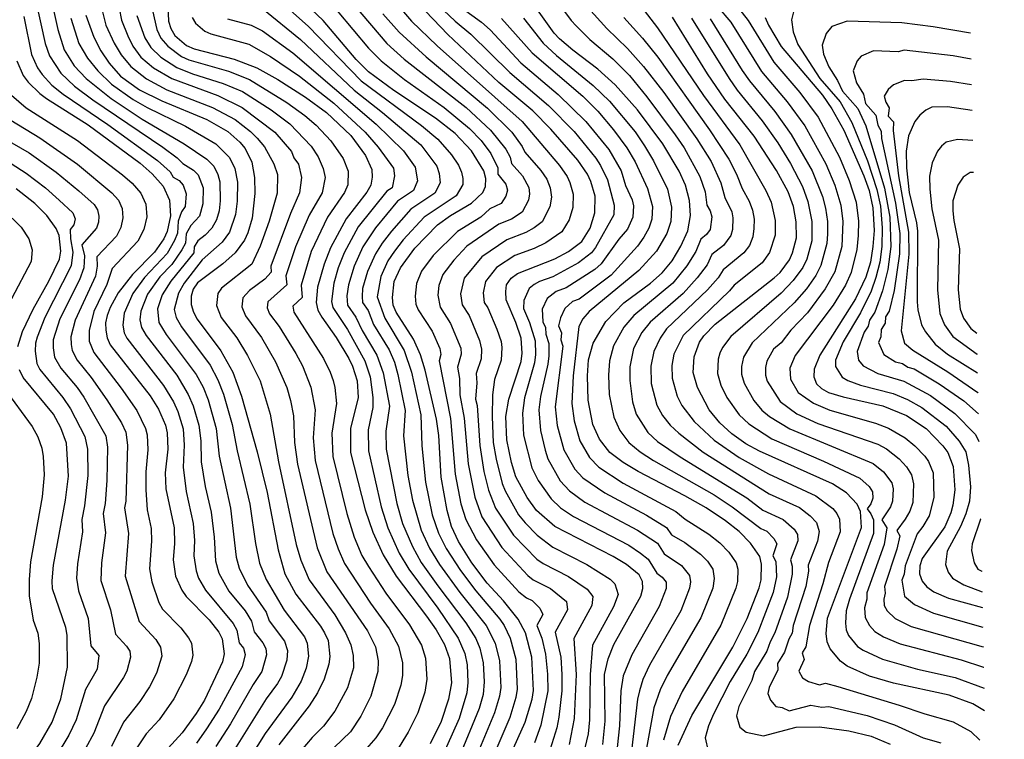
# Model space of a CAD drawing. Units: inches. Extents: x 667339 to 671065, y 4161280 to 4163666.
# Drawn here: x 670732 to 671063, y 4161773 to 4162014 of the extents above; entities that cross this region are included whole.
import ezdxf

# ---------------------------------------------------------------- set-up
doc = ezdxf.new("R2010")
doc.units = ezdxf.units.IN
doc.header["$MEASUREMENT"] = 0
doc.layers.add('Cartografia', color=7, linetype='Continuous')

# ---------------------------------------------------------------- blocks, each defined once
blk = doc.blocks.new('15')
at = {"layer": 'Cartografia', "color": 7, "linetype": 'Continuous'}
blk.add_lwpolyline([(670726.94, 4161982.26), (670739.16, 4161974.84), (670751.84, 4161965.9), (670763.39, 4161956.35), (670765.62, 4161953.86), (670766.86, 4161951.04), (670767.1, 4161947.87), (670766.39, 4161944.72), (670764.89, 4161941.76), (670758.39, 4161934.84), (670758.46, 4161931.72), (670757.84, 4161928.33), (670751.05, 4161913.58), (670749.56, 4161907.98), (670749.7, 4161905.41), (670750, 4161903.31), (670751.76, 4161900.08), (670756.45, 4161894.28), (670761.7, 4161886.83), (670766.67, 4161879.07), (670768.06, 4161875.9), (670768.68, 4161871.57), (670768.07, 4161852.81), (670767.62, 4161850.52), (670768.98, 4161841.85), (670767.87, 4161827.53), (670772.5, 4161812.29), (670778.16, 4161806.31), (670779.75, 4161803.72), (670780.12, 4161800.7), (670778.32, 4161795.04), (670776.04, 4161790.37), (670772.79, 4161785.44), (670767.34, 4161778.51), (670763.25, 4161770.36)], dxfattribs=at)
blk = doc.blocks.new('16')
at = {"layer": 'Cartografia', "color": 7, "linetype": 'Continuous'}
blk.add_lwpolyline([(670721.79, 4161977.65), (670735.67, 4161969.72), (670744.68, 4161963.3), (670752.33, 4161957.04), (670757.39, 4161952.37), (670758.59, 4161950.6), (670759.04, 4161948.5), (670758.91, 4161946.47), (670758.2, 4161944.41), (670753.29, 4161938.81), (670754.18, 4161935.13), (670753.99, 4161931.11), (670752.5, 4161927.11), (670745.94, 4161914.03), (670743.65, 4161906.9), (670743.66, 4161904.3), (670744.12, 4161901.14), (670746.22, 4161897.47), (670751.69, 4161890.92), (670753.92, 4161887.65), (670761.41, 4161874.68), (670761.95, 4161870.87), (670761.68, 4161859.65), (670761.16, 4161852.01), (670760.47, 4161848.57), (670761.26, 4161842.14), (670759.85, 4161832.02), (670759.73, 4161826.14), (670762.97, 4161816.29), (670764.56, 4161808.04), (670768.34, 4161804.05), (670769.39, 4161802.33), (670769.64, 4161800.32), (670768.37, 4161795.7), (670767.31, 4161793.54), (670760.93, 4161784.02), (670757.31, 4161774.81), (670754.49, 4161769.71)], dxfattribs=at)
blk = doc.blocks.new('39')
at = {"layer": 'Cartografia', "color": 7, "linetype": 'Continuous'}
blk.add_lwpolyline([(671056.01, 4161803.78), (671055.98, 4161803.79)], dxfattribs=at)
blk = doc.blocks.new('40')
at = {"layer": 'Cartografia', "color": 7, "linetype": 'Continuous'}
blk.add_lwpolyline([(671055.87, 4161810.43), (671055.84, 4161810.44)], dxfattribs=at)
blk = doc.blocks.new('41')
at = {"layer": 'Cartografia', "color": 7, "linetype": 'Continuous'}
for points in [[(671051.71, 4162009.91), (671051.73, 4162009.91)], [(671055.48, 4161829.19), (671055.45, 4161829.2)]]:
    blk.add_lwpolyline(points, dxfattribs=at)
blk = doc.blocks.new('42')
at = {"layer": 'Cartografia', "color": 7, "linetype": 'Continuous'}
for points in [[(671052.68, 4161963.19), (671052.7, 4161963.19)], [(671053.82, 4161909.14), (671053.8, 4161909.16)]]:
    blk.add_lwpolyline(points, dxfattribs=at)
blk = doc.blocks.new('43')
at = {"layer": 'Cartografia', "color": 7, "linetype": 'Continuous'}
for points in [[(671052.46, 4161973.85), (671052.48, 4161973.85)], [(671053.97, 4161902.07), (671053.95, 4161902.08)]]:
    blk.add_lwpolyline(points, dxfattribs=at)
blk = doc.blocks.new('44')
at = {"layer": 'Cartografia', "color": 7, "linetype": 'Continuous'}
for points in [[(671051.89, 4162001.23), (671051.91, 4162001.23)], [(671054.38, 4161882.08), (671054.35, 4161882.11)]]:
    blk.add_lwpolyline(points, dxfattribs=at)
blk = doc.blocks.new('45')
at = {"layer": 'Cartografia', "color": 7, "linetype": 'Continuous'}
for points in [[(671052.07, 4161992.56), (671052.09, 4161992.56)], [(671054.24, 4161889.2), (671054.21, 4161889.22)]]:
    blk.add_lwpolyline(points, dxfattribs=at)
blk = doc.blocks.new('71')
at = {"layer": 'Cartografia', "color": 7, "linetype": 'Continuous'}
for points in [[(671056.27, 4161789.92), (671056.3, 4161789.91)], [(671062.84, 4161474.85), (671062.81, 4161474.83)]]:
    blk.add_lwpolyline(points, dxfattribs=at)
blk = doc.blocks.new('72')
at = {"layer": 'Cartografia', "color": 7, "linetype": 'Continuous'}
for points in [[(671056.12, 4161796.97), (671056.15, 4161796.96)], [(671063.05, 4161464.5), (671063.03, 4161464.47)]]:
    blk.add_lwpolyline(points, dxfattribs=at)
blk = doc.blocks.new('73')
at = {"layer": 'Cartografia', "color": 7, "linetype": 'Continuous'}
for points in [[(671056.45, 4161782.35), (671056.42, 4161782.38)], [(671062.63, 4161483.46), (671062.66, 4161483.48)]]:
    blk.add_lwpolyline(points, dxfattribs=at)
blk = doc.blocks.new('184')
at = {"layer": 'Cartografia', "color": 7, "linetype": 'Continuous'}
for points in [[(671054.54, 4161872.96), (671054.58, 4161872.88)], [(671055.12, 4161846.81), (671055.09, 4161846.72)]]:
    blk.add_lwpolyline(points, dxfattribs=at)

msp = doc.modelspace()

# ---------------------------------------------------------------- linework, layer by layer
at = {"layer": 'Cartografia', "color": 7, "linetype": 'Continuous'}
for points in [[(670927.87, 4162036.12), (670946.64, 4162011.78), (670962.03, 4161989.06), (670974.26, 4161972.49), (670982.94, 4161957.07), (670984.74, 4161953.15), (670986.11, 4161947.03), (670986.13, 4161942.15), (670984.23, 4161936.26), (670981.7, 4161932.84), (670972.36, 4161925.34), (670970.75, 4161923.38), (670955.18, 4161908.37), (670952.09, 4161902.18), (670951.46, 4161898.3), (670951.54, 4161894.12), (670953.17, 4161887.98), (670954.75, 4161884.86), (670958.88, 4161879.53), (670965.65, 4161873.29), (670974.01, 4161867.46), (670983.84, 4161861.89), (670999.81, 4161854.57), (671005.51, 4161850.28), (671006.79, 4161848.67), (671007.7, 4161846.67), (671007.97, 4161842.45), (671004.03, 4161832.19), (671002.15, 4161825.02), (670997.68, 4161810.95), (670996.4, 4161803.81), (670995.2, 4161801.87), (670995.81, 4161799.62), (670994.08, 4161795.67), (670995.27, 4161793.46), (670997.26, 4161792.25), (671001.03, 4161791.07), (671003.04, 4161791.61), (671007.19, 4161790.56), (671027.74, 4161784.28), (671036.32, 4161781.28), (671045.84, 4161778.65), (671051.86, 4161775.4), (671054.8, 4161772.48)], [(670833.81, 4162032.37), (670855.73, 4162006.5), (670861.58, 4162001.23), (670882.4, 4161984.94), (670890.57, 4161977.31), (670895.66, 4161970.97), (670897.11, 4161968.31), (670897.63, 4161966.16), (670901.26, 4161962), (670903.35, 4161958.15), (670903.58, 4161956.03), (670903.24, 4161953.87), (670901.2, 4161949.81), (670897.6, 4161947.49), (670893.33, 4161945.81), (670882.63, 4161938.36), (670878.23, 4161933.68), (670874.54, 4161928.84), (670873.17, 4161925.16), (670872.8, 4161921.98), (670873.64, 4161917.87), (670877.13, 4161912.46), (670880.57, 4161904.15), (670880.71, 4161902.14), (670879.48, 4161897.77), (670880.14, 4161893.94), (670880.27, 4161888.49), (670881.72, 4161880.66), (670883.06, 4161865.25), (670885.22, 4161854.15), (670887.63, 4161847.52), (670894.32, 4161837.21), (670903.09, 4161827.8), (670904.9, 4161826.29), (670910.62, 4161823.42), (670916.08, 4161819.1), (670916.33, 4161816.23), (670912.29, 4161808.8), (670914.11, 4161800.37), (670914.46, 4161794.59), (670914.51, 4161789.03), (670913.45, 4161780.18), (670912.76, 4161776.58), (670910.56, 4161769.43)], [(670957.49, 4162029.82), (670971.2, 4162013.64), (670981.53, 4161997.04), (670990.18, 4161986.85), (670996.03, 4161978.82), (671003.12, 4161966.02), (671006.11, 4161958.94), (671008.16, 4161952.16), (671008.84, 4161946.72), (671008.49, 4161938.3), (671006.14, 4161929.78), (671002.95, 4161924.05), (670996.98, 4161916.06), (670991.32, 4161910.15), (670988.08, 4161905.99), (670985.58, 4161903.82), (670983.36, 4161899.8), (670982.92, 4161897.67), (670982.9, 4161895.07), (670983.47, 4161893.07), (670987.75, 4161886.25), (670993.35, 4161882.13), (671000.48, 4161878.86), (671020.63, 4161871.86), (671023.54, 4161870.33), (671027.76, 4161866.98), (671030.26, 4161864.33), (671031.9, 4161861.55), (671032.53, 4161858.53), (671032.29, 4161852.33), (671031.33, 4161849.35), (671029.8, 4161846.66), (671026.92, 4161842.93), (671028.01, 4161841.12), (671026.94, 4161836.63), (671022.8, 4161824.11), (671023.06, 4161821.86), (671022.57, 4161819.88), (671022.7, 4161817.72), (671023.7, 4161815.91), (671026.37, 4161813.31), (671031.83, 4161810.64), (671055.98, 4161803.79)], [(670967.81, 4162026.19), (670977, 4162014.2), (670985.63, 4162000.15), (670994.37, 4161990.03), (671000.56, 4161981.69), (671007.74, 4161968.31), (671010.98, 4161960.5), (671013.28, 4161953.17), (671014.05, 4161946.75), (671013.99, 4161941.94), (671013.55, 4161937.33), (671011.59, 4161929.59), (671009.73, 4161925.36), (671005.56, 4161918.57), (670992.78, 4161901.68), (670991.05, 4161897.39), (670991.29, 4161893.77), (670993.87, 4161889.23), (670999, 4161885.7), (671004.51, 4161883.29), (671019.8, 4161878.95), (671024.15, 4161877.31), (671029.72, 4161873.99), (671033.01, 4161871.39), (671036.34, 4161867.86), (671037.63, 4161866.05), (671039.14, 4161862.23), (671039.39, 4161853.98), (671037.77, 4161847.89), (671035.73, 4161844.3), (671033.77, 4161841.76), (671029.76, 4161831.02), (671029.45, 4161828.26), (671028.69, 4161826.23), (671029.59, 4161820.88), (671032.86, 4161818.11), (671039.31, 4161815.1), (671055.84, 4161810.44)], [(670742.33, 4162024.39), (670745.22, 4162011.17), (670747.36, 4162004.37), (670750.7, 4161999.02), (670754.75, 4161994.7), (670763.16, 4161988), (670773.53, 4161981.1), (670787.63, 4161972.82), (670795.32, 4161967.68), (670797.6, 4161965.27), (670798.95, 4161962.49), (670799.68, 4161959.99), (670799.8, 4161953.58), (670799.36, 4161950.25), (670798.48, 4161947.28), (670796.95, 4161944.44), (670794.76, 4161942.09), (670792.27, 4161940.17), (670791.03, 4161938.18), (670790.89, 4161936.15), (670783.22, 4161926.67), (670780.25, 4161922.08), (670778.73, 4161917.35), (670779.16, 4161912.78), (670781.59, 4161908.7), (670791.69, 4161895.32), (670794.02, 4161891.08), (670795.77, 4161886.78), (670798.39, 4161877.14), (670799.42, 4161867.84), (670803.22, 4161850.46), (670805.16, 4161833.96), (670806.14, 4161830.27), (670808.96, 4161824.52), (670815.25, 4161815.49), (670816.21, 4161812.52), (670821.33, 4161805.74), (670822.33, 4161802.58), (670822.17, 4161799.41), (670820.37, 4161793.91), (670819.02, 4161791.51), (670815.2, 4161786.39), (670802.87, 4161766.64)], [(670818.32, 4162022.1), (670829.27, 4162012.25), (670847.15, 4161993.89), (670867.36, 4161978.92), (670872.87, 4161974.34), (670877.46, 4161969.13), (670879.83, 4161965.62), (670880.77, 4161963.29), (670881.29, 4161961.18), (670881.23, 4161959.07), (670878.99, 4161955.32), (670868.27, 4161948.2), (670861.15, 4161940.58), (670858.24, 4161936.7), (670856.08, 4161933.46), (670853.7, 4161928.22), (670852.49, 4161921.38), (670855.05, 4161914.17), (670861.59, 4161903.37), (670864.03, 4161896.06), (670867.14, 4161881.75), (670867.43, 4161871.33), (670868.74, 4161859.19), (670870.99, 4161848.16), (670873.03, 4161841.99), (670875.6, 4161836.89), (670880.43, 4161829.49), (670885.58, 4161822.68), (670893.71, 4161813.17), (670895.09, 4161810.99), (670897.14, 4161806.8), (670898.98, 4161799.75), (670899.48, 4161789.64), (670898.99, 4161786.77), (670897.05, 4161780.06), (670890.33, 4161764.42)], [(670895.74, 4161764.32), (670902.2, 4161778.5), (670904.46, 4161786.23), (670905, 4161789.13), (670904.43, 4161800.41), (670902.23, 4161808.54), (670899.86, 4161813.18), (670894.94, 4161819.33), (670889.42, 4161825.23), (670884.25, 4161832.1), (670879.79, 4161839.23), (670877.41, 4161844.23), (670875.99, 4161849.61), (670873.97, 4161860.86), (670873.23, 4161874.78), (670872.41, 4161880.29), (670868.61, 4161896.8), (670867.07, 4161901.93), (670864.69, 4161907.18), (670858.88, 4161916.2), (670857.88, 4161918.58), (670857.59, 4161921.22), (670858.21, 4161926.51), (670860.28, 4161931.12), (670865.08, 4161937.7), (670872.74, 4161945.53), (670877.13, 4161948.74), (670884.14, 4161952.83), (670887.92, 4161956.39), (670888.84, 4161958.45), (670888.91, 4161961.09), (670888.26, 4161963.72), (670884.17, 4161970.37), (670878.65, 4161976.28), (670872.07, 4161981.44), (670858.08, 4161990.66), (670849.55, 4161996.99), (670845.39, 4162001.11), (670834.33, 4162014.24), (670824.17, 4162023.9)], [(670911.25, 4162022.98), (670917.57, 4162014.23), (670919.3, 4162012.39), (670923.83, 4162007.84), (670931.55, 4162001.33), (670937.17, 4161995.67), (670943.06, 4161988.61), (670952.56, 4161975.78), (670955.5, 4161971.43), (670960.83, 4161961.81), (670962.63, 4161956.7), (670963.19, 4161952.17), (670964.28, 4161950.3), (670964.82, 4161948.29), (670964.33, 4161943.98), (670963.09, 4161942.29), (670961.16, 4161940.79), (670959.47, 4161936.58), (670956.49, 4161931.83), (670951.7, 4161925.98), (670938.62, 4161915.12), (670935.3, 4161911.23), (670931.78, 4161904.89), (670930.46, 4161899.89), (670930.16, 4161895.06), (670930.39, 4161888.53), (670931.94, 4161881.01), (670933.91, 4161876.55), (670937, 4161872.49), (670940.81, 4161869.29), (670945.22, 4161866.42), (670965.59, 4161854.84), (670971.68, 4161850.86), (670981.29, 4161843.59), (670983.31, 4161842.65), (670985.65, 4161840.24), (670986.67, 4161838.46), (670985.28, 4161834.35), (670986.37, 4161832.55), (670986.54, 4161827.38), (670985.48, 4161822.05), (670980.28, 4161808.62), (670976.59, 4161801.39), (670971.01, 4161792.24), (670965.37, 4161781.26), (670963.72, 4161777.29), (670962.64, 4161773.23), (670963.59, 4161768.78)], [(670737.88, 4162020.64), (670740.98, 4162006.43), (670742.39, 4162002.28), (670746.22, 4161996.5), (670750.87, 4161992.1), (670757.04, 4161987.53), (670780.45, 4161971.65), (670785.3, 4161968.08), (670787.23, 4161966.2), (670790.82, 4161963.91), (670792.34, 4161962.31), (670794.02, 4161957.96), (670793.98, 4161952.58), (670792.8, 4161948.52), (670789.89, 4161945.34), (670788.34, 4161942.5), (670788.14, 4161939.45), (670786.86, 4161937.2), (670783.49, 4161932.29), (670779.51, 4161928.06), (670775.35, 4161922.31), (670773.11, 4161916.6), (670772.83, 4161913.63), (670773.36, 4161911.07), (670774.87, 4161908.4), (670785.18, 4161895.03), (670789.03, 4161888.59), (670790.64, 4161884.83), (670792.61, 4161878.34), (670793.25, 4161873.03), (670793.37, 4161866), (670794.69, 4161857.66), (670796.78, 4161849.12), (670797.77, 4161840.64), (670798.16, 4161832.74), (670799.3, 4161828.58), (670802.7, 4161822.58), (670808.19, 4161815.94), (670810.32, 4161812.49), (670811.16, 4161808.84), (670814.04, 4161805.22), (670815.03, 4161803.26), (670815.26, 4161801.11), (670813.74, 4161795.54), (670810.8, 4161791.16), (670803.21, 4161777.92), (670798.25, 4161770.34)], [(670782.22, 4162019.26), (670782.44, 4162013.98), (670783.2, 4162011.47), (670784.57, 4162009.21), (670788.48, 4162005.8), (670791.02, 4162004.65), (670804.42, 4162001.18), (670812.04, 4161998.32), (670819.09, 4161994.37), (670828.45, 4161988.42), (670835.51, 4161983.26), (670843.59, 4161975.61), (670848.52, 4161968.85), (670850.65, 4161964.21), (670850.82, 4161961.57), (670850.39, 4161958.92), (670848.99, 4161956.49), (670842.07, 4161947.59), (670836.85, 4161937.88), (670834.67, 4161932.31), (670832.42, 4161924.58), (670832.03, 4161919.53), (670832.55, 4161916.9), (670833.92, 4161914.52), (670838.73, 4161907.76), (670842.95, 4161900.63), (670844.2, 4161898.14), (670845.74, 4161893.12), (670846.08, 4161887.6), (670843.51, 4161877.22), (670843.55, 4161869.05), (670848.48, 4161849.8), (670851.02, 4161842.4), (670854.53, 4161834.78), (670858.87, 4161827.53), (670869.09, 4161814.15), (670872.3, 4161809.53), (670875.04, 4161804.65), (670876.81, 4161799.88), (670877.44, 4161791.72), (670876.47, 4161786.3), (670873.96, 4161778.81), (670870.26, 4161771.29)], [(670858.62, 4162020.2), (670863.99, 4162014.01), (670872.59, 4162005.74), (670901.17, 4161980.28), (670913.68, 4161965.55), (670916.26, 4161961.75), (670917.16, 4161959.75), (670918.29, 4161955.83), (670918.18, 4161951.41), (670916.92, 4161947.25), (670914.49, 4161943.24), (670909.08, 4161939.49), (670905.18, 4161937.59), (670898.75, 4161935.23), (670892.52, 4161931.2), (670888.81, 4161926.56), (670888.02, 4161922.75), (670888.41, 4161919.54), (670889.58, 4161917.74), (670892.66, 4161910.58), (670894.08, 4161906.38), (670894.31, 4161904.37), (670894.11, 4161900.13), (670891.9, 4161893.61), (670891.18, 4161888.43), (670891.03, 4161881.03), (670891.46, 4161872.42), (670892.44, 4161866.88), (670894.46, 4161858.7), (670895.48, 4161856.25), (670899.97, 4161848.21), (670902.12, 4161845.45), (670906.19, 4161841.36), (670911.42, 4161837.27), (670922.86, 4161831.53), (670930.74, 4161826.54), (670932.3, 4161825.03), (670933.34, 4161821.4), (670931.78, 4161817.24), (670924.72, 4161804.42), (670924.02, 4161794.53), (670923.8, 4161779.32), (670923.32, 4161774.67), (670921.11, 4161765.21)], [(670928.28, 4161771.07), (670928.98, 4161778.89), (670928.8, 4161794.51), (670930.02, 4161799.81), (670931.98, 4161804.66), (670941.04, 4161820.81), (670941.71, 4161823.46), (670941.55, 4161825.74), (670940.42, 4161828), (670936.15, 4161831.52), (670931.66, 4161834.2), (670912.13, 4161844.29), (670906.02, 4161849.58), (670902.81, 4161853.96), (670899.08, 4161860.98), (670897.54, 4161865.75), (670895.96, 4161873.41), (670895.69, 4161881.22), (670896.66, 4161887), (670900.87, 4161899.69), (670901.18, 4161902.46), (670900.84, 4161907.5), (670899.06, 4161912.75), (670895.8, 4161920.38), (670895.63, 4161923.14), (670895.95, 4161925.43), (670897.47, 4161927.62), (670899.6, 4161929.22), (670912.12, 4161934.14), (670916.76, 4161936.63), (670921.14, 4161939.96), (670923.94, 4161944.46), (670925.52, 4161949.65), (670925.66, 4161955.18), (670924.24, 4161960.08), (670923.12, 4161962.58), (670919.9, 4161967.33), (670910.82, 4161977.73), (670904.69, 4161983.86), (670893.34, 4161993.38), (670876.22, 4162009.51), (670866.29, 4162019.89)], [(670870.96, 4162021.32), (670878.61, 4162013.92), (670883.97, 4162009.58), (670897.05, 4161996.69), (670909.98, 4161985.62), (670918.66, 4161976.89), (670925.89, 4161967.99), (670927.5, 4161965.52), (670929.78, 4161960.72), (670932.1, 4161952.18), (670931.9, 4161948.9), (670925.74, 4161937.95), (670924.43, 4161936.2), (670920.02, 4161932.77), (670911.44, 4161928.13), (670907.01, 4161926.57), (670905.19, 4161925.5), (670903.49, 4161924.22), (670901.76, 4161920.2), (670901.64, 4161917.46), (670903.59, 4161912.81), (670905.49, 4161906.6), (670905.63, 4161902.01), (670905.32, 4161899.24), (670901.96, 4161887.48), (670901.22, 4161882.31), (670901.62, 4161874.98), (670904.42, 4161863.98), (670906.57, 4161859.7), (670910.94, 4161853.49), (670914.07, 4161850.57), (670918.43, 4161847.61), (670936.95, 4161837.96), (670940.91, 4161835.34), (670943.49, 4161833.32), (670946.39, 4161828.59), (670948.17, 4161827.28), (670949.55, 4161825.6), (670949.51, 4161823.48), (670947.2, 4161817.39), (670937.95, 4161801.17), (670935.1, 4161794.07), (670934.28, 4161789.09), (670933.88, 4161777.27), (670933.05, 4161770)], [(670953.51, 4161770.83), (670958.13, 4161780.77), (670971.87, 4161803.73), (670976.74, 4161813.31), (670980.75, 4161823.6), (670981.42, 4161826.38), (670981.56, 4161831.55), (670980.91, 4161834.18), (670977.82, 4161838.68), (670974.02, 4161842.58), (670969.39, 4161846.21), (670962.94, 4161850.54), (670955.78, 4161854.6), (670940.13, 4161862.72), (670935.02, 4161865.75), (670930.63, 4161869.15), (670927.07, 4161873.64), (670924.93, 4161878.53), (670923.34, 4161886.67), (670923.06, 4161894.83), (670923.44, 4161900.24), (670925.02, 4161905.8), (670929.21, 4161913.09), (670935.34, 4161919.33), (670944.23, 4161925.99), (670948.13, 4161929.42), (670951.53, 4161933.45), (670954.44, 4161938.43), (670956.75, 4161943.52), (670957.73, 4161948.71), (670957.4, 4161953.74), (670955.98, 4161958.88), (670953.85, 4161963.65), (670948.39, 4161972.8), (670939.88, 4161984.17), (670932.4, 4161992.56), (670926.53, 4161997.85), (670918.12, 4162004.18), (670913.73, 4162008.06), (670911.89, 4162009.95), (670905.72, 4162018.6)], [(670992.68, 4162018.95), (670991.56, 4162014.39), (670992.12, 4162010.37), (670993.73, 4162006.17), (671001.09, 4161994.67), (671007.97, 4161986.83), (671011.82, 4161979.96), (671017.1, 4161967.09), (671020.25, 4161957.48), (671021.48, 4161951.81), (671022.08, 4161944.52), (671021.97, 4161938.3), (671021.23, 4161933.02), (671019.93, 4161927.9), (671018.29, 4161923.34), (671014.81, 4161916.05), (671008.94, 4161906.31), (671006.41, 4161900.09), (671006.34, 4161897.97), (671008.66, 4161894.36), (671010.51, 4161893.34), (671014.79, 4161891.71), (671025.76, 4161888.94), (671030.53, 4161886.94), (671035.41, 4161884.21), (671043.53, 4161877.91), (671047.95, 4161872.93), (671050.13, 4161869.36), (671051.06, 4161864.82), (671051.65, 4161857.58), (671051.34, 4161852.81), (671050.18, 4161848.46), (671048.36, 4161844.27), (671043.88, 4161835.99), (671043.3, 4161831.47), (671044.19, 4161828.94), (671045.64, 4161826.94), (671049.44, 4161824.71), (671055.59, 4161822.36)], [(670733.86, 4162015.52), (670736.41, 4162002.73), (670738.38, 4161998.3), (670739.95, 4161996.09), (670743.25, 4161992.53), (670746.99, 4161989.5), (670762.07, 4161979.32), (670778.69, 4161967.2), (670782.97, 4161963.34), (670783.93, 4161961.56), (670785.94, 4161960.47), (670787.34, 4161958.89), (670788.36, 4161955.93), (670787.96, 4161951.69), (670786.72, 4161949.96), (670785.65, 4161946.82), (670785.38, 4161942.76), (670784.39, 4161940.29), (670781.96, 4161935.97), (670774.35, 4161927.91), (670770.45, 4161922.54), (670767.48, 4161915.85), (670767.11, 4161911.89), (670767.56, 4161909.35), (670768.44, 4161907.47), (670780.73, 4161891.6), (670784.04, 4161886.11), (670785.52, 4161882.88), (670787.3, 4161877.03), (670787.71, 4161871.61), (670787.31, 4161864.16), (670788.3, 4161856.03), (670790.71, 4161845.28), (670791.1, 4161839.58), (670790.9, 4161834.44), (670791.65, 4161829.35), (670792.46, 4161826.9), (670794.82, 4161822.83), (670804.15, 4161811.7), (670805.39, 4161809.49), (670806.12, 4161805.16), (670807.56, 4161803.35), (670808.17, 4161801.29), (670807.12, 4161797.17), (670799.44, 4161782.94), (670795.19, 4161776.27), (670791.75, 4161771.48)], [(670754.65, 4162015.97), (670757.31, 4162008.57), (670759.68, 4162004.05), (670762.52, 4161999.9), (670766.33, 4161995.53), (670772.66, 4161990.96), (670780.18, 4161987.26), (670795.32, 4161980.94), (670802.36, 4161976.87), (670806.39, 4161973.34), (670808.11, 4161971.21), (670810.36, 4161966.57), (670811.3, 4161961.42), (670811.4, 4161956.14), (670810.48, 4161947.83), (670809.01, 4161942.88), (670807.97, 4161940.45), (670804.81, 4161936.19), (670800.68, 4161932.51), (670792.14, 4161926.1), (670790.63, 4161923.91), (670790.06, 4161921.62), (670789.99, 4161918.85), (670790.76, 4161916.22), (670792.01, 4161913.84), (670800.02, 4161903.3), (670804, 4161896.05), (670806.91, 4161888.06), (670812.19, 4161869.3), (670815.57, 4161855.66), (670819.18, 4161836.39), (670821.49, 4161828.39), (670825.11, 4161821.49), (670833.48, 4161810.83), (670834.84, 4161808.58), (670835.97, 4161805.95), (670836.55, 4161800.56), (670836.24, 4161798.03), (670834.66, 4161792.95), (670832.46, 4161788.35), (670829.66, 4161783.97), (670819.46, 4161770.92)], [(670760.22, 4162017.15), (670761.39, 4162012.61), (670764.19, 4162006.56), (670766.5, 4162002.71), (670769.7, 4161998.71), (670775.04, 4161994.61), (670781.84, 4161990.96), (670797.14, 4161984.98), (670804.75, 4161980.92), (670809.9, 4161976.94), (670812.17, 4161974.65), (670814.59, 4161971.81), (670817.77, 4161966.05), (670818.99, 4161962.45), (670818.91, 4161956.21), (670816.24, 4161946.83), (670813.19, 4161938.43), (670810.36, 4161932.33), (670800.23, 4161924.26), (670799, 4161922.5), (670798.5, 4161918.46), (670800.11, 4161914.45), (670805.34, 4161907.63), (670808.98, 4161901.74), (670813.13, 4161893.19), (670816.59, 4161882.01), (670819.35, 4161865.94), (670825.32, 4161838.21), (670826.84, 4161832.92), (670829.65, 4161826.35), (670838.26, 4161814.64), (670841.8, 4161808.57), (670843.66, 4161804.56), (670844.44, 4161800.9), (670844.48, 4161796.76), (670842.52, 4161790.12), (670838.27, 4161782.2), (670834.45, 4161777.16), (670830.68, 4161773.35), (670824.99, 4161766.63)], [(670765.8, 4162018.34), (670766.6, 4162014.27), (670768.71, 4162009.07), (670770.48, 4162005.53), (670773.07, 4162001.9), (670777.42, 4161998.26), (670783.5, 4161994.67), (670798.96, 4161989.03), (670807.15, 4161984.98), (670818.14, 4161976.73), (670823.65, 4161970.18), (670824.53, 4161968.04), (670826.01, 4161965.97), (670827.1, 4161961.48), (670826.43, 4161956.28), (670823.37, 4161949.39), (670816.72, 4161931.7), (670816.9, 4161929.64), (670814.71, 4161927.29), (670809.57, 4161923.52), (670807.39, 4161921.1), (670807.01, 4161918.07), (670808.22, 4161915.06), (670813.62, 4161907.69), (670818.31, 4161899.6), (670822.15, 4161890.93), (670823.42, 4161886.62), (670824.36, 4161881.42), (670824.71, 4161872.46), (670825.73, 4161865.15), (670832.3, 4161837.14), (670835.56, 4161829.08), (670849.21, 4161809.23), (670851.91, 4161803.85), (670852.81, 4161799.18), (670852.72, 4161795.5), (670850.38, 4161787.29), (670847.02, 4161780.55), (670843.46, 4161775.34), (670832.58, 4161764.74)], [(670771.8, 4162015.93), (670774.47, 4162008.34), (670776.45, 4162005.09), (670779.8, 4162001.91), (670785.16, 4161998.38), (670790.43, 4161996.32), (670800.78, 4161993.08), (670807.24, 4161990.34), (670816.92, 4161984.14), (670823.16, 4161979.49), (670830.29, 4161971.99), (670832.62, 4161968.36), (670834.37, 4161964.52), (670835.01, 4161961.51), (670833.95, 4161956.35), (670829.6, 4161948.79), (670825.02, 4161938.21), (670821.85, 4161928.48), (670822.12, 4161925.39), (670815.77, 4161919.7), (670815.52, 4161917.68), (670816.33, 4161915.67), (670819.53, 4161911.46), (670825.11, 4161902.32), (670827.35, 4161898.22), (670830.25, 4161891.06), (670831.6, 4161883.48), (670830.98, 4161874.05), (670831.67, 4161866.45), (670837.61, 4161841.86), (670839.33, 4161836.74), (670841.46, 4161831.81), (670850.21, 4161818.52), (670856.52, 4161809.88), (670859.62, 4161804.11), (670860.95, 4161798.5), (670860.96, 4161794.24), (670860.37, 4161790.99), (670858.24, 4161784.46), (670854.3, 4161776.65), (670852.05, 4161773.28), (670847.31, 4161767.94)], [(670777.01, 4162017.59), (670778.45, 4162011.16), (670779.82, 4162008.28), (670782.18, 4162005.56), (670786.82, 4162002.09), (670789.22, 4162001.02), (670802.6, 4161997.13), (670809.64, 4161994.33), (670822.09, 4161986.61), (670828.18, 4161982.25), (670831.94, 4161978.99), (670836.94, 4161973.8), (670841.01, 4161967.89), (670842.78, 4161963.65), (670842.57, 4161959.02), (670841.47, 4161956.42), (670835.83, 4161948.19), (670830.36, 4161936.65), (670826.98, 4161925.26), (670827.34, 4161921.14), (670824.16, 4161918.3), (670824.44, 4161916.28), (670834.46, 4161900.73), (670836.74, 4161896.12), (670837.67, 4161893.34), (670838.3, 4161890.95), (670838.84, 4161885.54), (670837.24, 4161875.63), (670837.61, 4161867.75), (670842.33, 4161848.6), (670844.78, 4161840.64), (670847.37, 4161834.54), (670849.6, 4161830.86), (670855.34, 4161821.84), (670863.37, 4161811.19), (670867.33, 4161804.38), (670868.75, 4161800.01), (670869.2, 4161792.98), (670868.42, 4161788.64), (670866.1, 4161781.63), (670862.93, 4161775.16), (670858.94, 4161768.82)], [(670814.11, 4162018.11), (670826.72, 4162007.78), (670844.76, 4161990.79), (670854.29, 4161983.32), (670867.09, 4161972.4), (670872.53, 4161965.27), (670873.28, 4161962.86), (670873.63, 4161959.69), (670871.84, 4161956.22), (670863.8, 4161950.88), (670857.23, 4161943.46), (670854.2, 4161939.42), (670851.88, 4161935.81), (670849.2, 4161929.94), (670847.56, 4161924.14), (670847.39, 4161921.55), (670847.57, 4161919.49), (670849.41, 4161916.78), (670851.23, 4161912.14), (670856.49, 4161903.56), (670858.27, 4161899.41), (670859.46, 4161895.32), (670861.87, 4161883.21), (670861.26, 4161874.69), (670862.72, 4161861.34), (670864.34, 4161853.05), (670867.29, 4161843.02), (670870, 4161836.99), (670873.44, 4161831.46), (670880.25, 4161822.07), (670889.04, 4161811.04), (670892.06, 4161805.07), (670893.54, 4161799.09), (670893.97, 4161790.16), (670893.53, 4161787.32), (670891.9, 4161781.62), (670885.72, 4161766.93)], [(670839.09, 4162017.45), (670849.57, 4162004.86), (670853.76, 4162000.63), (670861.7, 4161994.43), (670875.02, 4161985), (670883.5, 4161977.91), (670887.37, 4161973.84), (670890.64, 4161969.55), (670893.01, 4161964.7), (670892.95, 4161962.59), (670895.69, 4161959.27), (670896.21, 4161957.24), (670895.62, 4161955.19), (670894.13, 4161952.73), (670890.25, 4161950.95), (670887.23, 4161948.1), (670879.39, 4161943.32), (670871.25, 4161935.24), (670867.41, 4161929.98), (670865.69, 4161925.83), (670865.19, 4161921.6), (670865.46, 4161918.94), (670866.26, 4161917.03), (670870.91, 4161909.82), (670873.46, 4161904.09), (670873.89, 4161902.03), (670873.27, 4161899.85), (670877.06, 4161880.47), (670878.68, 4161861.83), (670880.6, 4161851.88), (670882.21, 4161846.62), (670885.85, 4161839.74), (670891.75, 4161831.42), (670900.08, 4161822.31), (670902.63, 4161820.29), (670904.5, 4161819.36), (670907.11, 4161816.84), (670908.09, 4161814.7), (670906.07, 4161810.99), (670907.78, 4161806.79), (670909.03, 4161801.36), (670909.68, 4161794.62), (670909.75, 4161789.08), (670907.48, 4161777.54), (670905.28, 4161771.54)], [(670854.39, 4162016.49), (670859.86, 4162010.25), (670868.96, 4162001.97), (670889.52, 4161984.73), (670897.66, 4161976.7), (670901.21, 4161971.92), (670902.02, 4161970.01), (670907.47, 4161963.77), (670909.4, 4161960.92), (670910.61, 4161958), (670910.96, 4161954.83), (670910.44, 4161951.58), (670907.85, 4161946.53), (670905.22, 4161944.53), (670902.44, 4161943.04), (670896.04, 4161940.52), (670887.57, 4161934.78), (670881.68, 4161927.7), (670880.41, 4161922.37), (670881.03, 4161918.7), (670883.36, 4161915.1), (670886.87, 4161906.77), (670887.5, 4161903.76), (670887.35, 4161900.58), (670885.69, 4161895.69), (670885.91, 4161892.51), (670885.51, 4161887.03), (670886.01, 4161884.91), (670886.96, 4161871.44), (670888.32, 4161862.69), (670889.84, 4161856.43), (670892.23, 4161850.42), (670898.22, 4161841.33), (670906.1, 4161833.3), (670908.16, 4161831.78), (670916.74, 4161827.47), (670923.02, 4161823.2), (670924.87, 4161820.71), (670924.56, 4161817.75), (670918.5, 4161806.61), (670919.24, 4161794.56), (670918.63, 4161779.75), (670916.97, 4161771.09)], [(670881, 4162018.34), (670887.45, 4162013.66), (670890.36, 4162011.02), (670900.76, 4162000), (670913.2, 4161989.38), (670922.58, 4161980.3), (670930.28, 4161970.91), (670934.43, 4161963.74), (670935.91, 4161958.81), (670938.12, 4161953.95), (670938.5, 4161951.94), (670938.28, 4161948.16), (670936.53, 4161944.14), (670933.6, 4161940.71), (670927.72, 4161932.44), (670925.54, 4161930.6), (670915.88, 4161924.37), (670912.56, 4161923.2), (670909.51, 4161920.83), (670907.89, 4161917.27), (670908.09, 4161912.97), (670908.94, 4161911.06), (670909.08, 4161908.85), (670910.14, 4161905.7), (670910.08, 4161901.57), (670909.77, 4161898.8), (670907.26, 4161887.97), (670906.75, 4161883.4), (670907.28, 4161876.55), (670908.85, 4161869.85), (670909.77, 4161866.99), (670913.97, 4161859.64), (670917.04, 4161856.27), (670922.18, 4161852.45), (670939.94, 4161842.99), (670946.56, 4161838.64), (670948.81, 4161835.08), (670954.63, 4161831.1), (670957.39, 4161827.74), (670957.67, 4161825.68), (670957.32, 4161823.51), (670954.44, 4161815.97), (670943.92, 4161797.68), (670941.65, 4161792.89), (670940.53, 4161789.01), (670939.83, 4161786.21), (670937.83, 4161768.94)], [(670923.25, 4162018.52), (670929.55, 4162011.5), (670936.58, 4162004.81), (670941.94, 4161998.79), (670948.75, 4161989.96), (670959.77, 4161974.46), (670964.61, 4161966.88), (670967.86, 4161959.66), (670969.24, 4161954.74), (670971.54, 4161949.93), (670971.92, 4161947.87), (670971.78, 4161944.04), (670971.24, 4161942.02), (670968.76, 4161938.65), (670964.89, 4161935.64), (670963.23, 4161932.18), (670959.93, 4161927.79), (670955.27, 4161922.54), (670944.14, 4161912.87), (670941.39, 4161909.38), (670938.55, 4161903.99), (670937.29, 4161897.89), (670937.31, 4161893.24), (670938.26, 4161886.11), (670939.49, 4161882), (670943.38, 4161875.83), (670946.61, 4161872.84), (670954.25, 4161867.61), (670976.62, 4161853.88), (670981.98, 4161849.71), (670988.81, 4161846.62), (670992.53, 4161843.35), (670993.62, 4161841.55), (670993.76, 4161839.44), (670991.29, 4161833.02), (670991.83, 4161830.92), (670991.85, 4161828.28), (670990.22, 4161820.51), (670986.02, 4161808.54), (670984.42, 4161805.55), (670983.33, 4161802.43), (670979.14, 4161795.56), (670978.31, 4161792.56), (670973.93, 4161783.75), (670973.12, 4161780.71), (670974.2, 4161776.84), (670976.4, 4161775.15), (670982.23, 4161773.94), (670993.13, 4161776.81), (671000.96, 4161776.94), (671010.9, 4161775.59), (671018.3, 4161773.79), (671024.68, 4161771.11)], [(670749.62, 4162014.93), (670752.33, 4162006.47), (670755.19, 4162001.53), (670758.63, 4161997.3), (670763.23, 4161992.86), (670770.55, 4161987.64), (670775.21, 4161984.96), (670788.14, 4161978.66), (670798.25, 4161972.77), (670802.85, 4161968.24), (670804.65, 4161964.53), (670805.58, 4161959.91), (670805.5, 4161953.47), (670804.92, 4161949.04), (670802.91, 4161943.14), (670800.38, 4161939.73), (670793.72, 4161933.86), (670787.66, 4161926), (670785.76, 4161922.67), (670784.27, 4161917.11), (670784.96, 4161914.5), (670786.8, 4161911.27), (670796.35, 4161898.44), (670799.01, 4161893.56), (670800.89, 4161888.73), (670803.81, 4161878.53), (670805.48, 4161869.68), (670809.66, 4161851.8), (670811.6, 4161838.52), (670812.98, 4161831.95), (670815.22, 4161826.45), (670821.25, 4161816.2), (670828.08, 4161807.16), (670828.99, 4161805.05), (670829.45, 4161800.74), (670828.67, 4161796.68), (670826.99, 4161792.28), (670823.82, 4161786.93), (670814.86, 4161774.76), (670807.49, 4161762.94)], [(670790.33, 4162015.16), (670791.43, 4162013.35), (670794.56, 4162010.62), (670796.59, 4162009.7), (670809.34, 4162006.29), (670816.7, 4162002.13), (670826.41, 4161995.47), (670837.9, 4161986.4), (670848.47, 4161976.7), (670852.76, 4161971.69), (670857.94, 4161964.56), (670858.3, 4161962), (670857.54, 4161958.02), (670855.73, 4161956.88), (670846.11, 4161944.86), (670841.37, 4161936.16), (670839.37, 4161931.15), (670837.92, 4161926), (670837.14, 4161919.86), (670837.55, 4161917.76), (670842.5, 4161910.45), (670848.29, 4161899.94), (670850.12, 4161894.49), (670851, 4161887.58), (670850.98, 4161884.19), (670849.45, 4161876.73), (670849.52, 4161869.62), (670853.76, 4161850.88), (670856.01, 4161843.84), (670859.91, 4161835.28), (670863.05, 4161829.87), (670872.81, 4161816.79), (670879.7, 4161806.78), (670881.89, 4161801.61), (670882.66, 4161797.78), (670882.93, 4161791.9), (670882.6, 4161788.41), (670880, 4161779.81), (670871.47, 4161760.71)], [(670802.16, 4162014.76), (670810.2, 4162012.68), (670813.97, 4162010.72), (670824.18, 4162003.31), (670852.13, 4161979.37), (670861.31, 4161970.47), (670865.24, 4161964.91), (670866.02, 4161960.32), (670864.69, 4161957.12), (670859.33, 4161953.56), (670851.93, 4161944.54), (670847.68, 4161938.15), (670844.7, 4161931.66), (670842.85, 4161925.46), (670842.3, 4161921.71), (670842.56, 4161918.62), (670845.31, 4161914.56), (670847.42, 4161910.11), (670852.39, 4161901.75), (670854.5, 4161895.87), (670856.61, 4161884.67), (670855.39, 4161876.24), (670855.49, 4161870.19), (670859.05, 4161851.97), (670861, 4161845.28), (670864.28, 4161837.52), (670867.23, 4161832.21), (670872.79, 4161824.29), (670882.25, 4161811.95), (670885.56, 4161806.63), (670886.97, 4161803.34), (670888.1, 4161798.44), (670888.43, 4161792.09), (670888.06, 4161787.86), (670886.76, 4161783.18), (670879.91, 4161766.52)], [(670894.25, 4162014.85), (670904.47, 4162003.32), (670921.49, 4161988.74), (670926.51, 4161983.72), (670931.88, 4161977.43), (670936.28, 4161971.41), (670939.08, 4161966.76), (670943.26, 4161957.73), (670944.89, 4161951.7), (670944.66, 4161947.42), (670943.64, 4161944.44), (670942.03, 4161941.38), (670939.85, 4161938.42), (670931.01, 4161928.68), (670920.32, 4161920.61), (670918.11, 4161919.83), (670915.53, 4161917.43), (670914.03, 4161914.33), (670913.33, 4161911.63), (670914.31, 4161909.3), (670914.09, 4161906.91), (670914.8, 4161904.81), (670912.28, 4161884.49), (670912.95, 4161878.13), (670915.12, 4161870), (670918.87, 4161863.56), (670921.57, 4161860.56), (670928.87, 4161855.53), (670942.93, 4161848.02), (670949.63, 4161843.96), (670951.31, 4161841.47), (670955.76, 4161838.86), (670961.09, 4161834.93), (670963.37, 4161832.59), (670965.23, 4161829.89), (670965.65, 4161826.79), (670965.13, 4161823.54), (670961.14, 4161813.55), (670949.89, 4161794.19), (670947.47, 4161789.43), (670945.38, 4161783.33), (670941.58, 4161762.38)], [(670901.65, 4162015), (670908.18, 4162006.63), (670912.68, 4162002.39), (670925.05, 4161992.41), (670930.43, 4161987.13), (670939.06, 4161976.75), (670942.27, 4161972.05), (670945.24, 4161967.1), (670949.92, 4161957.58), (670951.29, 4161951.46), (670951.04, 4161946.68), (670949.68, 4161942.71), (670946.32, 4161936.69), (670940.35, 4161930.19), (670923.66, 4161916.46), (670921.55, 4161914.04), (670920.16, 4161911.4), (670918.3, 4161894.83), (670917.81, 4161885.58), (670918.61, 4161879.7), (670920.47, 4161873.01), (670923.77, 4161867.47), (670926.93, 4161864.17), (670935.11, 4161858.78), (670952.7, 4161849.28), (670955.91, 4161846.7), (670963.85, 4161841.66), (670967.55, 4161838.75), (670970.59, 4161835.63), (670973.07, 4161832.03), (670973.59, 4161829.93), (670973.47, 4161825.79), (670972.94, 4161823.57), (670967.84, 4161811.13), (670954.83, 4161788.84), (670950.93, 4161780.45), (670948.6, 4161772.44)], [(670935.27, 4162015.17), (670941.61, 4162008.3), (670946.71, 4162001.91), (670964.05, 4161977.49), (670970.53, 4161967.67), (670973.09, 4161962.62), (670975, 4161957.75), (670977.39, 4161953.48), (670978.45, 4161950.54), (670979.01, 4161947.45), (670978.93, 4161944.29), (670978.62, 4161941.58), (670977.53, 4161938.68), (670975.63, 4161936.11), (670968.63, 4161930.49), (670966.99, 4161927.78), (670963.37, 4161923.75), (670949.66, 4161910.62), (670947.48, 4161907.52), (670945.32, 4161903.08), (670944.38, 4161898.09), (670944.49, 4161892.26), (670946.33, 4161884.99), (670948.23, 4161881.49), (670950.87, 4161878.29), (670953.76, 4161875.58), (670961.91, 4161869.25), (670984.06, 4161855.23), (670994.31, 4161850.6), (670997.85, 4161847.87), (670999.98, 4161845.61), (671000.91, 4161842.53), (671000.32, 4161839.35), (670997.17, 4161831.31), (670997.29, 4161829.3), (670996.4, 4161824.11), (670992.15, 4161810.96), (670991.77, 4161808.45), (670990.7, 4161806.46), (670989.25, 4161802.09), (670986.86, 4161798.2), (670987.06, 4161796.09), (670984.14, 4161790.22), (670983.6, 4161788.19), (670984.51, 4161785.9), (670986.28, 4161783.77), (670988.49, 4161783.48), (670990.82, 4161782.29), (670998.09, 4161784.21), (671001.73, 4161783.56), (671004.08, 4161783.75), (671017.02, 4161780.8), (671026.21, 4161777.69), (671035.78, 4161773.29), (671041.75, 4161771.56)], [(671056.42, 4161782.38), (671052.48, 4161784.72), (671044.5, 4161787.57), (671025.8, 4161791.66), (671017.83, 4161794.03), (671010.31, 4161797.37), (671008, 4161799.01), (671004.56, 4161803.15), (671003.55, 4161805.54), (671003.26, 4161808.29), (671003.64, 4161813.47), (671015.08, 4161843.96), (671014.74, 4161849.24), (671013.61, 4161851.74), (671010.06, 4161855.51), (671005.31, 4161858.55), (670980.84, 4161869.5), (670976.23, 4161872.05), (670971.6, 4161875.33), (670967.57, 4161879.1), (670964, 4161883.48), (670960.01, 4161890.97), (670958.6, 4161895.99), (670958.86, 4161901.28), (670960.7, 4161906.12), (670962.21, 4161908.31), (670965.99, 4161912.22), (670985.76, 4161927.73), (670987.77, 4161929.57), (670990.93, 4161933.84), (670991.97, 4161936.14), (670993.31, 4161941.21), (670993.21, 4161946.62), (670992.27, 4161951.76), (670990.5, 4161956.66), (670986.52, 4161963.79), (670979.09, 4161975.3), (670969.25, 4161987.73), (670963.44, 4161996.27), (670951.67, 4162015.27)], [(670958, 4162015), (670970.65, 4161994.7), (670973.34, 4161990.83), (670981.8, 4161980.49), (670986.97, 4161973.07), (670991.23, 4161966.13), (670995.31, 4161958.39), (670997.12, 4161953.44), (670998.42, 4161946.65), (670998.37, 4161940.24), (670996.69, 4161934.02), (670995.35, 4161931.21), (670992.21, 4161926.82), (670988.08, 4161922.61), (670971.18, 4161908.11), (670968.39, 4161904.32), (670967.55, 4161902.48), (670966.92, 4161900.44), (670966.7, 4161895.68), (670967.83, 4161891.67), (670969.83, 4161887.57), (670974.05, 4161881.72), (670977.27, 4161878.7), (670985.01, 4161873.71), (671002.36, 4161866.25), (671014.55, 4161860.45), (671017.72, 4161857.72), (671018.79, 4161855.87), (671018.85, 4161853.8), (671018.22, 4161851.82), (671016.98, 4161850.14), (671018.26, 4161848.53), (671019.16, 4161846.53), (671019.15, 4161841.87), (671011.02, 4161819.87), (671010, 4161815.94), (671009.7, 4161811.8), (671009.93, 4161809.6), (671010.74, 4161807.69), (671013.81, 4161803.99), (671015.66, 4161802.68), (671022.14, 4161799.68), (671033.85, 4161796.37), (671046.54, 4161793.52), (671056.27, 4161789.92)], [(670964.33, 4162014.73), (670975.02, 4161997.4), (670977.44, 4161993.94), (670985.99, 4161983.67), (670991.5, 4161975.94), (670998.49, 4161963.73), (671001.97, 4161955.12), (671003.04, 4161951.15), (671003.63, 4161946.68), (671003.63, 4161942.57), (671003.43, 4161939.27), (671001.41, 4161931.9), (670999.77, 4161928.58), (670996.66, 4161924.07), (670992.53, 4161919.33), (670978.38, 4161905.97), (670975.46, 4161901.14), (670974.8, 4161897.95), (670974.8, 4161895.38), (670975.65, 4161892.37), (670979, 4161886.52), (670981.63, 4161883.28), (670984.19, 4161881.17), (670991.07, 4161877.04), (671019.04, 4161865.39), (671022.51, 4161862.57), (671025.27, 4161858.95), (671025.69, 4161856.94), (671025.53, 4161852.8), (671024.89, 4161850.82), (671021.95, 4161846.53), (671023.58, 4161843.83), (671022.68, 4161838.19), (671016.91, 4161821.99), (671016.85, 4161819.86), (671016.11, 4161816.9), (671016.32, 4161813.66), (671017.81, 4161810.95), (671019.63, 4161808.98), (671022.54, 4161807.24), (671028.05, 4161804.8), (671048.59, 4161799.47), (671056.12, 4161796.97)], [(670982.78, 4162015.26), (670983.91, 4162012.64), (670988.13, 4162005.51), (671002.02, 4161989.07), (671005.1, 4161984.57), (671009.21, 4161977.32), (671015.86, 4161962.06), (671017.64, 4161957.05), (671018.95, 4161951.31), (671019.33, 4161943.63), (671018.95, 4161938.34), (671018.09, 4161933.04), (671016.5, 4161927.96), (671013.04, 4161920.69), (671001.14, 4161901.84), (670999.18, 4161897.12), (670999.11, 4161894.47), (670999.99, 4161892.21), (671001.7, 4161890.56), (671004.01, 4161889.28), (671008.96, 4161887.81), (671022.24, 4161884.82), (671030.23, 4161881.49), (671036.8, 4161877.17), (671042.43, 4161871.39), (671044.04, 4161869.13), (671045.93, 4161864.36), (671046.43, 4161856.57), (671045.81, 4161851.39), (671045.14, 4161848.85), (671043.07, 4161844.13), (671035.46, 4161833.53), (671034.66, 4161831), (671034.59, 4161828.35), (671035.48, 4161825.85), (671037.08, 4161823.95), (671039.39, 4161822.32), (671044.36, 4161820.13), (671055.7, 4161817.06)], [(671051.71, 4162009.91), (671039.2, 4162012.09), (671028.6, 4162013.36), (671010.34, 4162013.93), (671005.16, 4162012.15), (671003.18, 4162009.8), (671001.93, 4162005.86), (671002.35, 4162002.85), (671004.17, 4161998.66), (671007.05, 4161994.07), (671008.76, 4161990.47), (671013.92, 4161984.59), (671016.58, 4161978.83), (671022.86, 4161957.92), (671024.59, 4161948.09), (671025, 4161938.26), (671023.99, 4161930.55), (671022.16, 4161923.44), (671019.61, 4161916.29), (671017.78, 4161913.52), (671017.35, 4161911.5), (671016.05, 4161909.48), (671013.63, 4161903.06), (671014.11, 4161900.11), (671015.64, 4161898.17), (671020.63, 4161895.62), (671029.28, 4161893.07), (671038.29, 4161888.21), (671046.48, 4161882.2), (671053.29, 4161875.21), (671054.54, 4161872.96)], [(671051.89, 4162001.23), (671045.85, 4162002.33), (671029.38, 4162004.19), (671027.37, 4162003.68), (671019.13, 4162003.98), (671015, 4162002.22), (671013.69, 4162000.66), (671012.3, 4161997.34), (671013.39, 4161993.23), (671015.72, 4161989.47), (671016.43, 4161986.27), (671019.87, 4161982.35), (671020.55, 4161979.09), (671021.73, 4161977.01), (671021.87, 4161974.6), (671026.55, 4161952.82), (671027.99, 4161942.71), (671027.86, 4161935.84), (671026.02, 4161923.54), (671024.41, 4161916.52), (671023.19, 4161914.68), (671023.08, 4161912.49), (671021.74, 4161910.4), (671021.63, 4161907.92), (671020.85, 4161906.03), (671022.61, 4161901.98), (671026.48, 4161899.53), (671028.83, 4161899.04), (671030.68, 4161897.74), (671032.82, 4161897.2), (671041.18, 4161892.22), (671049.42, 4161886.48), (671054.35, 4161882.11)], [(670731.47, 4162000.68), (670733.65, 4161995.74), (670735.33, 4161993.54), (670739.15, 4161989.65), (670741.41, 4161987.96), (670755.48, 4161979.19), (670772.89, 4161966.27), (670776.93, 4161962.75), (670780.64, 4161958.61), (670782.7, 4161953.9), (670783.1, 4161948.62), (670781.93, 4161943.38), (670780.85, 4161940.92), (670777.72, 4161936.42), (670770.29, 4161928.92), (670765.55, 4161922.77), (670762.8, 4161917.81), (670761.86, 4161915.11), (670761.26, 4161912.68), (670761.4, 4161910.15), (670761.77, 4161907.64), (670762.86, 4161905.29), (670776.28, 4161888.18), (670779.05, 4161883.63), (670781.38, 4161878.34), (670781.99, 4161875.72), (670782.17, 4161870.19), (670781.26, 4161862.32), (670781.54, 4161856.91), (670784.28, 4161843.81), (670784.44, 4161838.52), (670784, 4161833.08), (670784.77, 4161827.59), (670786.83, 4161822.88), (670788.38, 4161820.79), (670796.02, 4161812.89), (670799.25, 4161808.72), (670800.46, 4161806.5), (670801.08, 4161801.48), (670800.5, 4161798.8), (670798.24, 4161793.74), (670794.44, 4161785.95), (670791.66, 4161781.47), (670786.95, 4161774.96), (670777.62, 4161764.6)], [(671052.07, 4161992.56), (671044.93, 4161993.76), (671035.86, 4161994.45), (671032.04, 4161993.88), (671029.5, 4161994.06), (671025.8, 4161992.62), (671024.01, 4161991), (671022.67, 4161988.81), (671023.22, 4161986.76), (671024.38, 4161984.88), (671024.1, 4161982.07), (671025.82, 4161980.11), (671025.7, 4161977.27), (671027.49, 4161961.99), (671030.93, 4161943.07), (671030.94, 4161935.67), (671028.46, 4161909.95), (671029.58, 4161905.79), (671032.32, 4161903.44), (671044.07, 4161896.22), (671054.21, 4161889.22)], [(670729.68, 4161989.14), (670734.6, 4161984.9), (670751.88, 4161973.89), (670766.93, 4161962.36), (670770.16, 4161959.55), (670773.13, 4161956.23), (670774.78, 4161952.47), (670775.1, 4161948.24), (670774.16, 4161944.05), (670772.15, 4161940.1), (670763.49, 4161930.87), (670761.69, 4161925.55), (670757.38, 4161916.46), (670755.79, 4161910.07), (670755.73, 4161906.52), (670757.31, 4161902.68), (670766.53, 4161890.75), (670771.79, 4161883.22), (670774.72, 4161877.12), (670775.21, 4161875.02), (670775.43, 4161870.05), (670774.76, 4161862.65), (670774.84, 4161856.57), (670775.29, 4161849.88), (670776.59, 4161843.59), (670776.72, 4161839.35), (670776, 4161829.98), (670776.82, 4161825.67), (670779.19, 4161818.74), (670780.44, 4161816.54), (670786.55, 4161810.22), (670789.13, 4161806.88), (670790.1, 4161805.11), (670790.6, 4161801.09), (670790.13, 4161798.95), (670788.28, 4161794.39), (670784.18, 4161786.37), (670779.25, 4161779.37), (670774.87, 4161774.61), (670765.7, 4161760.86)], [(671052.25, 4161983.94), (671044.01, 4161985.19), (671038.73, 4161985.09), (671036.71, 4161984.09), (671034.7, 4161982.37), (671033.05, 4161980.29), (671030.86, 4161975.45), (671030.12, 4161970.27), (671030.22, 4161964.74), (671031.1, 4161956.47), (671033.58, 4161946.19), (671033.87, 4161943.43), (671033.84, 4161919.76), (671034.01, 4161917), (671035.3, 4161911.98), (671036.55, 4161909.6), (671039.87, 4161905.46), (671044.02, 4161902.17), (671054.08, 4161895.87)], [(671052.25, 4161983.94), (671052.27, 4161983.94)], [(671052.46, 4161973.85), (671047.29, 4161974.27), (671043.56, 4161973.33), (671041.96, 4161971.96), (671040.64, 4161970.29), (671038.88, 4161966.42), (671037.94, 4161961.93), (671038.02, 4161957.51), (671038.72, 4161950.89), (671040.94, 4161940.46), (671040.65, 4161923.75), (671041.36, 4161915.84), (671042.96, 4161911.93), (671045.82, 4161908.12), (671053.95, 4161902.08)], [(670729.59, 4161966.2), (670734.64, 4161962.87), (670741.08, 4161958), (670745.66, 4161953.85), (670750.24, 4161949.56), (670751.07, 4161947.62), (670750.65, 4161945.58), (670749.34, 4161943.99), (670749.45, 4161940.82), (670750.31, 4161936.43), (670749.76, 4161931.76), (670740.84, 4161914.48), (670738.3, 4161907.87), (670737.73, 4161905.82), (670737.63, 4161903.19), (670738.24, 4161898.98), (670739.21, 4161897), (670746.93, 4161887.56), (670749.49, 4161883.72), (670754.29, 4161874.51), (670755.22, 4161870.18), (670755.3, 4161861.42), (670754.24, 4161851.21), (670753.33, 4161846.63), (670753.55, 4161842.42), (670751.8, 4161831.67), (670751.48, 4161826.86), (670752.19, 4161822.66), (670755.42, 4161813.31), (670756.31, 4161804.21), (670759.04, 4161800.94), (670758.41, 4161796.35), (670754.52, 4161789.52), (670751.37, 4161779.27), (670748.89, 4161774.13), (670744.66, 4161767.16)], [(671052.68, 4161963.19), (671051.63, 4161963.18), (671049.22, 4161961.55), (671047.46, 4161958.85), (671045.76, 4161953.6), (671045.82, 4161950.28), (671046.1, 4161946.97), (671048.01, 4161937.49), (671047.55, 4161923.76), (671048.18, 4161917.19), (671049.38, 4161914.26), (671051.78, 4161910.78), (671053.8, 4161909.16)], [(670731.82, 4161904.74), (670733.36, 4161909.75), (670736.94, 4161917.29), (670742.23, 4161926.6), (670745.82, 4161934.01), (670746.28, 4161936.68), (670745.64, 4161941.95), (670744.67, 4161944.3), (670741.55, 4161948.72), (670737.49, 4161952.71), (670731.21, 4161957.68)], [(670729.89, 4161947.82), (670732.93, 4161944.83), (670735.48, 4161940.92), (670736.59, 4161937.19), (670736.34, 4161933.21), (670729.68, 4161920.67)], [(670732.25, 4161761.96), (670739.22, 4161771.36), (670743.29, 4161778.56), (670746.25, 4161786.42), (670748.46, 4161797.01), (670748.38, 4161807.72), (670747.88, 4161810.34), (670743.46, 4161823.36), (670743.32, 4161826), (670743.76, 4161831.32), (670747.79, 4161853.08), (670748.81, 4161861.2), (670748.1, 4161872.24), (670746.26, 4161877.44), (670743.74, 4161882.01), (670733.57, 4161894.35), (670732.36, 4161896.82)], [(671054.1, 4161895.85), (671054.08, 4161895.87)], [(670727.16, 4161890.88), (670736.64, 4161877.84), (670738.53, 4161874.41), (670739.91, 4161870.51), (670740.36, 4161867.79), (670740.6, 4161861.58), (670739.93, 4161854.2), (670736.05, 4161832.44), (670735.59, 4161826.43), (670735.57, 4161820.98), (670736.95, 4161812.76), (670738.53, 4161808.4), (670738.98, 4161804.93), (670738.96, 4161798.4), (670738.19, 4161793.66), (670736.35, 4161786.5), (670734.63, 4161782.13), (670731.46, 4161776.25)], [(671055.09, 4161846.72), (671052.3, 4161838.46), (671052.05, 4161836.18), (671052.9, 4161832.04), (671054.21, 4161829.94), (671055.45, 4161829.2)], [(671055.62, 4161822.35), (671055.59, 4161822.36)], [(671055.73, 4161817.05), (671055.7, 4161817.06)]]:
    msp.add_lwpolyline(points, dxfattribs=at)

# ---------------------------------------------------------------- block references
at = {"layer": 'Cartografia'}
for name in ['15', '16', '39', '40', '41', '44', '45', '43', '42', '184', '72', '71', '73']:
    msp.add_blockref(name, (0, 0), dxfattribs=at)

doc.saveas('drawing.dxf')
